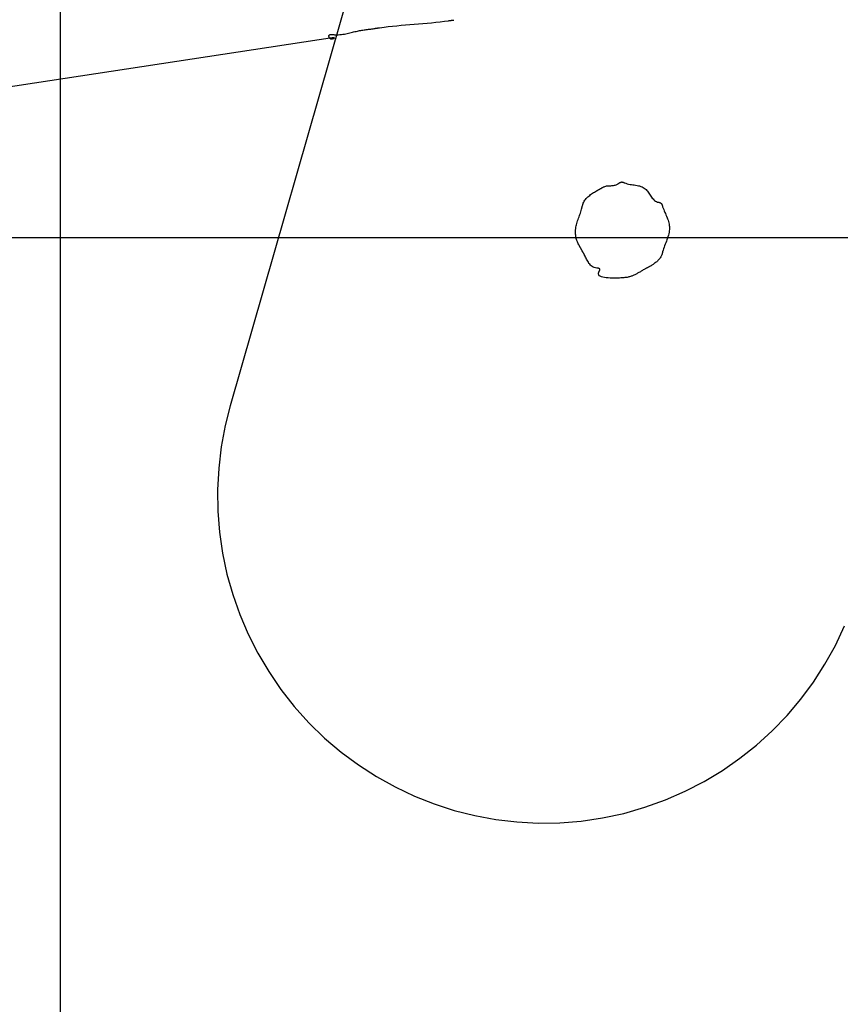
# Model space of a CAD drawing. Extents: x -36.7 to 36.7, y -37.5 to 37.5.
# Drawn here: x -6.8 to -5, y -9.1 to -7 of the extents above; entities that cross this region are included whole.
import ezdxf

# ---------------------------------------------------------------- set-up
doc = ezdxf.new("R2010")
doc.units = 0
doc.layers.get('0').update_dxf_attribs({"linetype": 'CONTINUOUS'})

msp = doc.modelspace()

# ---------------------------------------------------------------- linework, layer by layer
at = {"color": 0}
for points in [[(-6.6889, -27.357), (-6.6889, 37.4504)], [(-6.6889, -27.357), (-6.6889, 37.4504)], [(-6.6889, -27.357), (-6.6889, 37.4504)], [(-6.6889, -27.357), (-6.6889, 37.4504)], [(-6.6889, -27.357), (-6.6889, 37.4504)], [(-6.6889, -27.357), (-6.6889, 37.4504)], [(-6.6889, -27.357), (-6.6889, 37.4504)], [(-6.6889, -27.357), (-6.6889, 37.4504)], [(-6.6889, -27.357), (-6.6889, 37.4504)], [(-6.6889, -27.357), (-6.6889, 37.4504)], [(-6.6889, -27.357), (-6.6889, 37.4504)], [(-6.6889, -27.357), (-6.6889, 37.4504)], [(-6.6889, -27.357), (-6.6889, 37.4504)], [(-6.6889, -27.357), (-6.6889, 37.4504)], [(-6.6889, -27.357), (-6.6889, 37.4504)], [(-6.6889, -27.357), (-6.6889, 37.4504)], [(-6.6889, -27.357), (-6.6889, 37.4504)], [(-6.6889, -27.357), (-6.6889, 37.4504)], [(-6.6889, -27.357), (-6.6889, 37.4504)], [(-6.6889, -27.357), (-6.6889, 37.4504)], [(-6.6889, -27.357), (-6.6889, 37.4504)], [(-6.0738, -6.9131), (-6.3307, -7.8078)], [(-6.0738, -6.9131), (-6.3307, -7.8078)], [(-6.0738, -6.9131), (-6.3307, -7.8078)], [(-6.0738, -6.9131), (-6.3307, -7.8078)], [(-6.0738, -6.9131), (-6.3307, -7.8078)], [(-6.0738, -6.9131), (-6.3307, -7.8078)], [(-6.0738, -6.9131), (-6.3307, -7.8078)], [(-6.0738, -6.9131), (-6.3307, -7.8078)], [(-6.0738, -6.9131), (-6.3307, -7.8078)], [(-6.0738, -6.9131), (-6.3307, -7.8078)], [(-6.0738, -6.9131), (-6.3307, -7.8078)], [(-6.0738, -6.9131), (-6.3307, -7.8078)], [(-6.0738, -6.9131), (-6.3307, -7.8078)], [(-6.0738, -6.9131), (-6.3307, -7.8078)], [(-6.0738, -6.9131), (-6.3307, -7.8078)], [(-6.0738, -6.9131), (-6.3307, -7.8078)], [(-6.0738, -6.9131), (-6.3307, -7.8078)], [(-6.0738, -6.9131), (-6.3307, -7.8078)], [(-6.0738, -6.9131), (-6.3307, -7.8078)], [(-6.0738, -6.9131), (-6.3307, -7.8078)], [(-6.0738, -6.9131), (-6.3307, -7.8078)], [(-6.1107, -7.0326), (-6.1107, -7.0326), (-6.1113, -7.0329), (-6.112, -7.0332), (-6.1126, -7.0335), (-6.1134, -7.0338), (-6.114, -7.0338), (-6.1146, -7.0341), (-6.1152, -7.0342), (-6.1159, -7.0345), (-6.1162, -7.0345), (-6.1168, -7.0345), (-6.1173, -7.0345), (-6.1179, -7.0345), (-6.1182, -7.0342), (-6.1188, -7.0341), (-6.1193, -7.0338), (-6.1199, -7.0336), (-6.1199, -7.0336), (-6.12, -7.0331), (-6.1203, -7.0328), (-6.1206, -7.0324), (-6.1209, -7.0321), (-6.121, -7.0315), (-6.1213, -7.0312), (-6.1216, -7.0307), (-6.1219, -7.0304), (-6.1219, -7.0298), (-6.1221, -7.0295), (-6.1221, -7.0289), (-6.1224, -7.0286), (-6.1224, -7.0281), (-6.1224, -7.0278), (-6.1224, -7.0275), (-6.1225, -7.0272), (-6.1225, -7.0272), (-6.1222, -7.0266), (-6.1219, -7.0261), (-6.1214, -7.0257), (-6.121, -7.0254), (-6.1203, -7.0251), (-6.1197, -7.025), (-6.1189, -7.0248), (-6.1183, -7.0248), (-6.1173, -7.0247), (-6.1164, -7.0247), (-6.1155, -7.0247), (-6.1146, -7.0247), (-6.1135, -7.0247), (-6.1126, -7.0248), (-6.1117, -7.0248), (-6.1108, -7.0251), (-6.1108, -7.0251), (-6.1067, -7.0251), (-6.103, -7.0251), (-6.0994, -7.0249), (-6.0961, -7.0248), (-6.0928, -7.0243), (-6.0897, -7.0239), (-6.0867, -7.0233), (-6.0839, -7.0229), (-6.081, -7.0221), (-6.0783, -7.0215), (-6.0756, -7.0207), (-6.0729, -7.0201), (-6.0702, -7.0193), (-6.0675, -7.0187), (-6.0648, -7.0181), (-6.0622, -7.0175), (-6.0622, -7.0175), (-6.0598, -7.0169), (-6.0576, -7.0165), (-6.0552, -7.016), (-6.0531, -7.0157), (-6.0507, -7.0153), (-6.0483, -7.015), (-6.0459, -7.0147), (-6.0437, -7.0144), (-6.0413, -7.014), (-6.0389, -7.0137), (-6.0365, -7.0134), (-6.0341, -7.0131), (-6.0317, -7.0128), (-6.0293, -7.0125), (-6.0269, -7.0122), (-6.0246, -7.0119), (-6.0246, -7.0119), (-6.024, -7.0116), (-6.0234, -7.0116), (-6.0228, -7.0114), (-6.0222, -7.0114), (-6.0216, -7.0111), (-6.021, -7.0111), (-6.0204, -7.0111), (-6.0198, -7.0111), (-6.0192, -7.0108), (-6.0186, -7.0108), (-6.018, -7.0108), (-6.0174, -7.0108), (-6.0168, -7.0105), (-6.0162, -7.0105), (-6.0156, -7.0105), (-6.0153, -7.0105), (-6.0153, -7.0105), (-6.0061, -7.0092), (-5.9971, -7.008), (-5.988, -7.007), (-5.979, -7.0061), (-5.9697, -7.0052), (-5.9607, -7.0044), (-5.9516, -7.0035), (-5.9426, -7.0029), (-5.9333, -7.002), (-5.9243, -7.0014), (-5.915, -7.0005), (-5.906, -6.9999), (-5.8968, -6.9989), (-5.8878, -6.998), (-5.8788, -6.9968), (-5.8698, -6.9958), (-5.8698, -6.9958), (-5.8689, -6.9955), (-5.8683, -6.9955), (-5.8677, -6.9952), (-5.8671, -6.9952), (-5.8662, -6.9949), (-5.8656, -6.9949), (-5.865, -6.9949), (-5.8644, -6.9949), (-5.8635, -6.9946), (-5.8629, -6.9946), (-5.8623, -6.9946), (-5.8617, -6.9946), (-5.8609, -6.9943), (-5.8603, -6.9943), (-5.8597, -6.9943), (-5.8591, -6.9943)], [(-6.1107, -7.0326), (-6.1107, -7.0326), (-6.1113, -7.0329), (-6.112, -7.0332), (-6.1126, -7.0335), (-6.1134, -7.0338), (-6.114, -7.0338), (-6.1146, -7.0341), (-6.1152, -7.0342), (-6.1159, -7.0345), (-6.1162, -7.0345), (-6.1168, -7.0345), (-6.1173, -7.0345), (-6.1179, -7.0345), (-6.1182, -7.0342), (-6.1188, -7.0341), (-6.1193, -7.0338), (-6.1199, -7.0336), (-6.1199, -7.0336), (-6.12, -7.0331), (-6.1203, -7.0328), (-6.1206, -7.0324), (-6.1209, -7.0321), (-6.121, -7.0315), (-6.1213, -7.0312), (-6.1216, -7.0307), (-6.1219, -7.0304), (-6.1219, -7.0298), (-6.1221, -7.0295), (-6.1221, -7.0289), (-6.1224, -7.0286), (-6.1224, -7.0281), (-6.1224, -7.0278), (-6.1224, -7.0275), (-6.1225, -7.0272), (-6.1225, -7.0272), (-6.1222, -7.0266), (-6.1219, -7.0261), (-6.1214, -7.0257), (-6.121, -7.0254), (-6.1203, -7.0251), (-6.1197, -7.025), (-6.1189, -7.0248), (-6.1183, -7.0248), (-6.1173, -7.0247), (-6.1164, -7.0247), (-6.1155, -7.0247), (-6.1146, -7.0247), (-6.1135, -7.0247), (-6.1126, -7.0248), (-6.1117, -7.0248), (-6.1108, -7.0251), (-6.1108, -7.0251), (-6.1067, -7.0251), (-6.103, -7.0251), (-6.0994, -7.0249), (-6.0961, -7.0248), (-6.0928, -7.0243), (-6.0897, -7.0239), (-6.0867, -7.0233), (-6.0839, -7.0229), (-6.081, -7.0221), (-6.0783, -7.0215), (-6.0756, -7.0207), (-6.0729, -7.0201), (-6.0702, -7.0193), (-6.0675, -7.0187), (-6.0648, -7.0181), (-6.0622, -7.0175), (-6.0622, -7.0175), (-6.0598, -7.0169), (-6.0576, -7.0165), (-6.0552, -7.016), (-6.0531, -7.0157), (-6.0507, -7.0153), (-6.0483, -7.015), (-6.0459, -7.0147), (-6.0437, -7.0144), (-6.0413, -7.014), (-6.0389, -7.0137), (-6.0365, -7.0134), (-6.0341, -7.0131), (-6.0317, -7.0128), (-6.0293, -7.0125), (-6.0269, -7.0122), (-6.0246, -7.0119), (-6.0246, -7.0119), (-6.024, -7.0116), (-6.0234, -7.0116), (-6.0228, -7.0114), (-6.0222, -7.0114), (-6.0216, -7.0111), (-6.021, -7.0111), (-6.0204, -7.0111), (-6.0198, -7.0111), (-6.0192, -7.0108), (-6.0186, -7.0108), (-6.018, -7.0108), (-6.0174, -7.0108), (-6.0168, -7.0105), (-6.0162, -7.0105), (-6.0156, -7.0105), (-6.0153, -7.0105), (-6.0153, -7.0105), (-6.0061, -7.0092), (-5.9971, -7.008), (-5.988, -7.007), (-5.979, -7.0061), (-5.9697, -7.0052), (-5.9607, -7.0044), (-5.9516, -7.0035), (-5.9426, -7.0029), (-5.9333, -7.002), (-5.9243, -7.0014), (-5.915, -7.0005), (-5.906, -6.9999), (-5.8968, -6.9989), (-5.8878, -6.998), (-5.8788, -6.9968), (-5.8698, -6.9958), (-5.8698, -6.9958), (-5.8689, -6.9955), (-5.8683, -6.9955), (-5.8677, -6.9952), (-5.8671, -6.9952), (-5.8662, -6.9949), (-5.8656, -6.9949), (-5.865, -6.9949), (-5.8644, -6.9949), (-5.8635, -6.9946), (-5.8629, -6.9946), (-5.8623, -6.9946), (-5.8617, -6.9946), (-5.8609, -6.9943), (-5.8603, -6.9943), (-5.8597, -6.9943), (-5.8591, -6.9943)], [(-6.1109, -7.0309), (-12.8844, -8.0619)], [(-6.1109, -7.0309), (-12.8844, -8.0619)], [(-6.1109, -7.0309), (-12.8844, -8.0619)], [(-6.1109, -7.0309), (-12.8844, -8.0619)], [(-6.1109, -7.0309), (-12.8844, -8.0619)], [(-6.1109, -7.0309), (-12.8844, -8.0619)], [(-6.1109, -7.0309), (-12.8844, -8.0619)], [(-6.1109, -7.0309), (-12.8844, -8.0619)], [(-6.1109, -7.0309), (-12.8844, -8.0619)], [(-6.1109, -7.0309), (-12.8844, -8.0619)], [(-6.1109, -7.0309), (-12.8844, -8.0619)], [(-6.1109, -7.0309), (-12.8844, -8.0619)], [(-6.1109, -7.0309), (-12.8844, -8.0619)], [(-6.1109, -7.0309), (-12.8844, -8.0619)], [(-6.1109, -7.0309), (-12.8844, -8.0619)], [(-6.1109, -7.0309), (-12.8844, -8.0619)], [(-6.1109, -7.0309), (-12.8844, -8.0619)], [(-6.1109, -7.0309), (-12.8844, -8.0619)], [(-6.1109, -7.0309), (-12.8844, -8.0619)], [(-6.1109, -7.0309), (-12.8844, -8.0619)], [(-6.1109, -7.0309), (-12.8844, -8.0619)], [(-6.1109, -7.0309), (-6.1109, -7.0309)], [(-5.5528, -7.5259), (-5.5528, -7.5259), (-5.5525, -7.5253), (-5.5522, -7.525), (-5.5519, -7.5245), (-5.5519, -7.5242), (-5.5516, -7.5236), (-5.5515, -7.5233), (-5.5512, -7.5228), (-5.5512, -7.5225), (-5.5509, -7.5219), (-5.5509, -7.5216), (-5.5507, -7.5211), (-5.5507, -7.5208), (-5.5507, -7.5204), (-5.5507, -7.5201), (-5.5507, -7.5198), (-5.551, -7.5196), (-5.551, -7.5196), (-5.551, -7.5193), (-5.5513, -7.519), (-5.5516, -7.5187), (-5.5519, -7.5186), (-5.5522, -7.5183), (-5.5525, -7.5183), (-5.5528, -7.5182), (-5.5534, -7.5182), (-5.5537, -7.5179), (-5.5543, -7.5179), (-5.5546, -7.5179), (-5.5552, -7.5179), (-5.5555, -7.5178), (-5.5561, -7.5178), (-5.5567, -7.5178), (-5.5573, -7.5178), (-5.5573, -7.5178), (-5.5599, -7.5171), (-5.5624, -7.5164), (-5.5646, -7.5153), (-5.5669, -7.5141), (-5.5687, -7.5125), (-5.5705, -7.511), (-5.5721, -7.5092), (-5.5737, -7.5074), (-5.5749, -7.5052), (-5.5763, -7.5031), (-5.5775, -7.5009), (-5.5787, -7.4988), (-5.5796, -7.4964), (-5.5808, -7.4943), (-5.582, -7.4921), (-5.5832, -7.49), (-5.5832, -7.49), (-5.5832, -7.4894), (-5.5835, -7.4888), (-5.5838, -7.4882), (-5.5841, -7.4879), (-5.5844, -7.4873), (-5.5847, -7.4867), (-5.585, -7.4861), (-5.5853, -7.4858), (-5.5856, -7.4852), (-5.5859, -7.4846), (-5.5862, -7.484), (-5.5865, -7.4837), (-5.5868, -7.4831), (-5.5871, -7.4828), (-5.5874, -7.4822), (-5.5877, -7.4819), (-5.5877, -7.4819), (-5.5877, -7.4813), (-5.588, -7.4807), (-5.5883, -7.4801), (-5.5886, -7.4798), (-5.5889, -7.4792), (-5.5892, -7.4786), (-5.5895, -7.478), (-5.5898, -7.4777), (-5.5901, -7.4771), (-5.5904, -7.4765), (-5.5907, -7.4759), (-5.591, -7.4756), (-5.5913, -7.475), (-5.5916, -7.4747), (-5.5919, -7.4741), (-5.5922, -7.4738), (-5.5922, -7.4738), (-5.5923, -7.4732), (-5.5926, -7.4726), (-5.5929, -7.472), (-5.5932, -7.4717), (-5.5935, -7.4711), (-5.5938, -7.4706), (-5.5941, -7.47), (-5.5944, -7.4697), (-5.5946, -7.4691), (-5.5949, -7.4685), (-5.5952, -7.4679), (-5.5955, -7.4676), (-5.5958, -7.467), (-5.5961, -7.4667), (-5.5964, -7.4661), (-5.5967, -7.4658), (-5.5967, -7.4658), (-5.5973, -7.464), (-5.598, -7.4623), (-5.5986, -7.4605), (-5.5993, -7.4589), (-5.5997, -7.4571), (-5.6003, -7.4553), (-5.6006, -7.4535), (-5.6012, -7.4517), (-5.6013, -7.4497), (-5.6016, -7.4479), (-5.6017, -7.4461), (-5.602, -7.4443), (-5.602, -7.4425), (-5.6021, -7.4407), (-5.602, -7.4389), (-5.602, -7.4371), (-5.602, -7.4371), (-5.6015, -7.4341), (-5.6012, -7.4314), (-5.6006, -7.4285), (-5.6, -7.4258), (-5.5991, -7.423), (-5.5984, -7.4203), (-5.5975, -7.4176), (-5.5966, -7.4149), (-5.5954, -7.4122), (-5.5945, -7.4095), (-5.5936, -7.4068), (-5.5927, -7.4041), (-5.5918, -7.4013), (-5.5909, -7.3986), (-5.59, -7.3959), (-5.5894, -7.3932), (-5.5894, -7.3932), (-5.5891, -7.3923), (-5.5888, -7.3914), (-5.5885, -7.3905), (-5.5885, -7.3899), (-5.5882, -7.389), (-5.588, -7.3882), (-5.5877, -7.3873), (-5.5877, -7.3867), (-5.5874, -7.3858), (-5.5871, -7.3851), (-5.5868, -7.3842), (-5.5868, -7.3836), (-5.5865, -7.3827), (-5.5862, -7.3821), (-5.5859, -7.3812), (-5.5858, -7.3806), (-5.5858, -7.3806), (-5.5847, -7.3784), (-5.5836, -7.3763), (-5.5822, -7.3743), (-5.5809, -7.3725), (-5.5792, -7.3706), (-5.5777, -7.3688), (-5.5759, -7.3671), (-5.5742, -7.3656), (-5.5721, -7.364), (-5.5702, -7.3625), (-5.5681, -7.361), (-5.5663, -7.3597), (-5.5642, -7.3582), (-5.5621, -7.357), (-5.56, -7.3558), (-5.558, -7.3547), (-5.558, -7.3547), (-5.5574, -7.3544), (-5.5568, -7.3541), (-5.5562, -7.3538), (-5.5559, -7.3535), (-5.5553, -7.3532), (-5.5547, -7.3529), (-5.5541, -7.3526), (-5.5538, -7.3524), (-5.5532, -7.3521), (-5.5526, -7.3518), (-5.552, -7.3515), (-5.5517, -7.3512), (-5.5511, -7.3509), (-5.5508, -7.3506), (-5.5502, -7.3503), (-5.5499, -7.3502), (-5.5499, -7.3502), (-5.5493, -7.3498), (-5.5487, -7.3495), (-5.5481, -7.3492), (-5.5478, -7.3489), (-5.5472, -7.3486), (-5.5468, -7.3483), (-5.5462, -7.348), (-5.5459, -7.3477), (-5.5453, -7.3474), (-5.5447, -7.3471), (-5.5441, -7.3468), (-5.5438, -7.3465), (-5.5432, -7.3462), (-5.5427, -7.346), (-5.5421, -7.3457), (-5.5418, -7.3457), (-5.5418, -7.3457), (-5.54, -7.345), (-5.5382, -7.3445), (-5.5364, -7.3442), (-5.5347, -7.344), (-5.5327, -7.3437), (-5.5309, -7.3437), (-5.5291, -7.3436), (-5.5273, -7.3436), (-5.5253, -7.3433), (-5.5235, -7.3433), (-5.5217, -7.343), (-5.5199, -7.3428), (-5.5181, -7.3423), (-5.5164, -7.3419), (-5.5146, -7.3411), (-5.5131, -7.3404), (-5.5131, -7.3404), (-5.5125, -7.3398), (-5.5119, -7.3395), (-5.5113, -7.3392), (-5.511, -7.3389), (-5.5104, -7.3384), (-5.51, -7.3381), (-5.5094, -7.3378), (-5.5091, -7.3375), (-5.5085, -7.3372), (-5.5079, -7.3369), (-5.5073, -7.3366), (-5.507, -7.3364), (-5.5064, -7.3361), (-5.506, -7.336), (-5.5054, -7.3359), (-5.5051, -7.3359), (-5.5051, -7.3359), (-5.5045, -7.3358), (-5.5042, -7.3358), (-5.5037, -7.3358), (-5.5034, -7.3359), (-5.5028, -7.3359), (-5.5025, -7.336), (-5.5022, -7.336), (-5.5019, -7.3363), (-5.5013, -7.3363), (-5.501, -7.3366), (-5.5006, -7.3366), (-5.5003, -7.3369), (-5.4997, -7.3369), (-5.4994, -7.3372), (-5.4991, -7.3374), (-5.4988, -7.3377), (-5.4988, -7.3377), (-5.4958, -7.3386), (-5.4929, -7.3395), (-5.4899, -7.3401), (-5.487, -7.3408), (-5.484, -7.3412), (-5.481, -7.3418), (-5.478, -7.3421), (-5.4752, -7.3427), (-5.4722, -7.343), (-5.4694, -7.3436), (-5.4667, -7.3442), (-5.4641, -7.3451), (-5.4615, -7.346), (-5.4591, -7.3472), (-5.4569, -7.3486), (-5.4549, -7.3503), (-5.4549, -7.3503), (-5.4531, -7.3517), (-5.4516, -7.3535), (-5.4501, -7.3553), (-5.4487, -7.3574), (-5.4472, -7.3594), (-5.4458, -7.3615), (-5.4443, -7.3636), (-5.4431, -7.3659), (-5.4416, -7.3678), (-5.4401, -7.3698), (-5.4384, -7.3716), (-5.4369, -7.3734), (-5.435, -7.3748), (-5.4331, -7.3762), (-5.431, -7.3772), (-5.4289, -7.3781), (-5.4289, -7.3781), (-5.4283, -7.3781), (-5.428, -7.3781), (-5.4274, -7.3781), (-5.4271, -7.3784), (-5.4265, -7.3784), (-5.4262, -7.3784), (-5.4259, -7.3784), (-5.4256, -7.3787), (-5.425, -7.3787), (-5.4247, -7.3788), (-5.4243, -7.3788), (-5.424, -7.3791), (-5.4236, -7.3791), (-5.4233, -7.3794), (-5.423, -7.3796), (-5.4227, -7.3799), (-5.4227, -7.3799), (-5.4221, -7.3801), (-5.4218, -7.3804), (-5.4213, -7.3807), (-5.421, -7.3812), (-5.4207, -7.3815), (-5.4204, -7.3821), (-5.4201, -7.3826), (-5.4199, -7.3832), (-5.4196, -7.3837), (-5.4193, -7.3843), (-5.419, -7.3849), (-5.4189, -7.3855), (-5.4186, -7.3861), (-5.4185, -7.3867), (-5.4182, -7.3873), (-5.4182, -7.388), (-5.4182, -7.388), (-5.417, -7.3909), (-5.4159, -7.3939), (-5.4147, -7.3968), (-5.4135, -7.3998), (-5.4123, -7.4025), (-5.4111, -7.4054), (-5.4099, -7.4081), (-5.4089, -7.4111), (-5.4077, -7.4138), (-5.4068, -7.4165), (-5.4059, -7.4192), (-5.4053, -7.4219), (-5.4046, -7.4246), (-5.4042, -7.4273), (-5.4039, -7.43), (-5.4039, -7.4328), (-5.4039, -7.4328), (-5.4038, -7.4358), (-5.4041, -7.4388), (-5.4046, -7.4418), (-5.4053, -7.445), (-5.4061, -7.448), (-5.407, -7.4513), (-5.408, -7.4543), (-5.4092, -7.4576), (-5.4103, -7.4606), (-5.4115, -7.4639), (-5.4127, -7.4669), (-5.414, -7.4702), (-5.415, -7.4732), (-5.4162, -7.4765), (-5.4172, -7.4797), (-5.4183, -7.483), (-5.4183, -7.483), (-5.4183, -7.4833), (-5.4183, -7.4836), (-5.4183, -7.4839), (-5.4186, -7.4845), (-5.4186, -7.4848), (-5.4188, -7.4852), (-5.4188, -7.4855), (-5.4191, -7.4861), (-5.4191, -7.4864), (-5.4192, -7.4867), (-5.4192, -7.487), (-5.4195, -7.4876), (-5.4195, -7.4879), (-5.4198, -7.4884), (-5.4198, -7.4887), (-5.4201, -7.4893), (-5.4201, -7.4893), (-5.4207, -7.4908), (-5.4214, -7.4924), (-5.4223, -7.4939), (-5.4233, -7.4956), (-5.4242, -7.497), (-5.4254, -7.4985), (-5.4266, -7.4999), (-5.428, -7.5014), (-5.4292, -7.5026), (-5.4306, -7.5039), (-5.4321, -7.5051), (-5.4336, -7.5063), (-5.4351, -7.5073), (-5.4366, -7.5085), (-5.4381, -7.5096), (-5.4398, -7.5108), (-5.4398, -7.5108), (-5.4407, -7.5112), (-5.4416, -7.5118), (-5.4425, -7.5124), (-5.4437, -7.513), (-5.4446, -7.5135), (-5.4457, -7.5141), (-5.4466, -7.5147), (-5.4478, -7.5153), (-5.4487, -7.5156), (-5.4497, -7.5162), (-5.4506, -7.5168), (-5.4518, -7.5174), (-5.4527, -7.5179), (-5.4539, -7.5185), (-5.4548, -7.5191), (-5.456, -7.5197), (-5.456, -7.5197), (-5.4575, -7.5205), (-5.459, -7.5214), (-5.4605, -7.5223), (-5.462, -7.5232), (-5.4635, -7.5241), (-5.465, -7.525), (-5.4665, -7.5259), (-5.4682, -7.5268), (-5.4697, -7.5275), (-5.4712, -7.5284), (-5.4727, -7.5292), (-5.4742, -7.5301), (-5.4757, -7.5307), (-5.4772, -7.5316), (-5.4787, -7.5322), (-5.4802, -7.5331), (-5.4802, -7.5331), (-5.4817, -7.5336), (-5.4832, -7.5342), (-5.4847, -7.5347), (-5.4863, -7.5353), (-5.4878, -7.5356), (-5.4894, -7.5361), (-5.491, -7.5364), (-5.4928, -7.5369), (-5.4945, -7.537), (-5.4963, -7.5373), (-5.4981, -7.5375), (-5.5001, -7.5378), (-5.5021, -7.5378), (-5.5042, -7.5381), (-5.5065, -7.5382), (-5.5089, -7.5385), (-5.5089, -7.5385), (-5.5126, -7.5385), (-5.5166, -7.5386), (-5.5208, -7.5386), (-5.5251, -7.5386), (-5.5292, -7.5383), (-5.5334, -7.5382), (-5.5373, -7.5378), (-5.5411, -7.5374), (-5.5443, -7.5366), (-5.5473, -7.5357), (-5.5498, -7.5346), (-5.5519, -7.5334), (-5.5531, -7.5318), (-5.5538, -7.5301), (-5.5536, -7.5281), (-5.5528, -7.5259)], [(-5.5528, -7.5259), (-5.5528, -7.5259), (-5.5525, -7.5253), (-5.5522, -7.525), (-5.5519, -7.5245), (-5.5519, -7.5242), (-5.5516, -7.5236), (-5.5515, -7.5233), (-5.5512, -7.5228), (-5.5512, -7.5225), (-5.5509, -7.5219), (-5.5509, -7.5216), (-5.5507, -7.5211), (-5.5507, -7.5208), (-5.5507, -7.5204), (-5.5507, -7.5201), (-5.5507, -7.5198), (-5.551, -7.5196), (-5.551, -7.5196), (-5.551, -7.5193), (-5.5513, -7.519), (-5.5516, -7.5187), (-5.5519, -7.5186), (-5.5522, -7.5183), (-5.5525, -7.5183), (-5.5528, -7.5182), (-5.5534, -7.5182), (-5.5537, -7.5179), (-5.5543, -7.5179), (-5.5546, -7.5179), (-5.5552, -7.5179), (-5.5555, -7.5178), (-5.5561, -7.5178), (-5.5567, -7.5178), (-5.5573, -7.5178), (-5.5573, -7.5178), (-5.5599, -7.5171), (-5.5624, -7.5164), (-5.5646, -7.5153), (-5.5669, -7.5141), (-5.5687, -7.5125), (-5.5705, -7.511), (-5.5721, -7.5092), (-5.5737, -7.5074), (-5.5749, -7.5052), (-5.5763, -7.5031), (-5.5775, -7.5009), (-5.5787, -7.4988), (-5.5796, -7.4964), (-5.5808, -7.4943), (-5.582, -7.4921), (-5.5832, -7.49), (-5.5832, -7.49), (-5.5832, -7.4894), (-5.5835, -7.4888), (-5.5838, -7.4882), (-5.5841, -7.4879), (-5.5844, -7.4873), (-5.5847, -7.4867), (-5.585, -7.4861), (-5.5853, -7.4858), (-5.5856, -7.4852), (-5.5859, -7.4846), (-5.5862, -7.484), (-5.5865, -7.4837), (-5.5868, -7.4831), (-5.5871, -7.4828), (-5.5874, -7.4822), (-5.5877, -7.4819), (-5.5877, -7.4819), (-5.5877, -7.4813), (-5.588, -7.4807), (-5.5883, -7.4801), (-5.5886, -7.4798), (-5.5889, -7.4792), (-5.5892, -7.4786), (-5.5895, -7.478), (-5.5898, -7.4777), (-5.5901, -7.4771), (-5.5904, -7.4765), (-5.5907, -7.4759), (-5.591, -7.4756), (-5.5913, -7.475), (-5.5916, -7.4747), (-5.5919, -7.4741), (-5.5922, -7.4738), (-5.5922, -7.4738), (-5.5923, -7.4732), (-5.5926, -7.4726), (-5.5929, -7.472), (-5.5932, -7.4717), (-5.5935, -7.4711), (-5.5938, -7.4706), (-5.5941, -7.47), (-5.5944, -7.4697), (-5.5946, -7.4691), (-5.5949, -7.4685), (-5.5952, -7.4679), (-5.5955, -7.4676), (-5.5958, -7.467), (-5.5961, -7.4667), (-5.5964, -7.4661), (-5.5967, -7.4658), (-5.5967, -7.4658), (-5.5973, -7.464), (-5.598, -7.4623), (-5.5986, -7.4605), (-5.5993, -7.4589), (-5.5997, -7.4571), (-5.6003, -7.4553), (-5.6006, -7.4535), (-5.6012, -7.4517), (-5.6013, -7.4497), (-5.6016, -7.4479), (-5.6017, -7.4461), (-5.602, -7.4443), (-5.602, -7.4425), (-5.6021, -7.4407), (-5.602, -7.4389), (-5.602, -7.4371), (-5.602, -7.4371), (-5.6015, -7.4341), (-5.6012, -7.4314), (-5.6006, -7.4285), (-5.6, -7.4258), (-5.5991, -7.423), (-5.5984, -7.4203), (-5.5975, -7.4176), (-5.5966, -7.4149), (-5.5954, -7.4122), (-5.5945, -7.4095), (-5.5936, -7.4068), (-5.5927, -7.4041), (-5.5918, -7.4013), (-5.5909, -7.3986), (-5.59, -7.3959), (-5.5894, -7.3932), (-5.5894, -7.3932), (-5.5891, -7.3923), (-5.5888, -7.3914), (-5.5885, -7.3905), (-5.5885, -7.3899), (-5.5882, -7.389), (-5.588, -7.3882), (-5.5877, -7.3873), (-5.5877, -7.3867), (-5.5874, -7.3858), (-5.5871, -7.3851), (-5.5868, -7.3842), (-5.5868, -7.3836), (-5.5865, -7.3827), (-5.5862, -7.3821), (-5.5859, -7.3812), (-5.5858, -7.3806), (-5.5858, -7.3806), (-5.5847, -7.3784), (-5.5836, -7.3763), (-5.5822, -7.3743), (-5.5809, -7.3725), (-5.5792, -7.3706), (-5.5777, -7.3688), (-5.5759, -7.3671), (-5.5742, -7.3656), (-5.5721, -7.364), (-5.5702, -7.3625), (-5.5681, -7.361), (-5.5663, -7.3597), (-5.5642, -7.3582), (-5.5621, -7.357), (-5.56, -7.3558), (-5.558, -7.3547), (-5.558, -7.3547), (-5.5574, -7.3544), (-5.5568, -7.3541), (-5.5562, -7.3538), (-5.5559, -7.3535), (-5.5553, -7.3532), (-5.5547, -7.3529), (-5.5541, -7.3526), (-5.5538, -7.3524), (-5.5532, -7.3521), (-5.5526, -7.3518), (-5.552, -7.3515), (-5.5517, -7.3512), (-5.5511, -7.3509), (-5.5508, -7.3506), (-5.5502, -7.3503), (-5.5499, -7.3502), (-5.5499, -7.3502), (-5.5493, -7.3498), (-5.5487, -7.3495), (-5.5481, -7.3492), (-5.5478, -7.3489), (-5.5472, -7.3486), (-5.5468, -7.3483), (-5.5462, -7.348), (-5.5459, -7.3477), (-5.5453, -7.3474), (-5.5447, -7.3471), (-5.5441, -7.3468), (-5.5438, -7.3465), (-5.5432, -7.3462), (-5.5427, -7.346), (-5.5421, -7.3457), (-5.5418, -7.3457), (-5.5418, -7.3457), (-5.54, -7.345), (-5.5382, -7.3445), (-5.5364, -7.3442), (-5.5347, -7.344), (-5.5327, -7.3437), (-5.5309, -7.3437), (-5.5291, -7.3436), (-5.5273, -7.3436), (-5.5253, -7.3433), (-5.5235, -7.3433), (-5.5217, -7.343), (-5.5199, -7.3428), (-5.5181, -7.3423), (-5.5164, -7.3419), (-5.5146, -7.3411), (-5.5131, -7.3404), (-5.5131, -7.3404), (-5.5125, -7.3398), (-5.5119, -7.3395), (-5.5113, -7.3392), (-5.511, -7.3389), (-5.5104, -7.3384), (-5.51, -7.3381), (-5.5094, -7.3378), (-5.5091, -7.3375), (-5.5085, -7.3372), (-5.5079, -7.3369), (-5.5073, -7.3366), (-5.507, -7.3364), (-5.5064, -7.3361), (-5.506, -7.336), (-5.5054, -7.3359), (-5.5051, -7.3359), (-5.5051, -7.3359), (-5.5045, -7.3358), (-5.5042, -7.3358), (-5.5037, -7.3358), (-5.5034, -7.3359), (-5.5028, -7.3359), (-5.5025, -7.336), (-5.5022, -7.336), (-5.5019, -7.3363), (-5.5013, -7.3363), (-5.501, -7.3366), (-5.5006, -7.3366), (-5.5003, -7.3369), (-5.4997, -7.3369), (-5.4994, -7.3372), (-5.4991, -7.3374), (-5.4988, -7.3377), (-5.4988, -7.3377), (-5.4958, -7.3386), (-5.4929, -7.3395), (-5.4899, -7.3401), (-5.487, -7.3408), (-5.484, -7.3412), (-5.481, -7.3418), (-5.478, -7.3421), (-5.4752, -7.3427), (-5.4722, -7.343), (-5.4694, -7.3436), (-5.4667, -7.3442), (-5.4641, -7.3451), (-5.4615, -7.346), (-5.4591, -7.3472), (-5.4569, -7.3486), (-5.4549, -7.3503), (-5.4549, -7.3503), (-5.4531, -7.3517), (-5.4516, -7.3535), (-5.4501, -7.3553), (-5.4487, -7.3574), (-5.4472, -7.3594), (-5.4458, -7.3615), (-5.4443, -7.3636), (-5.4431, -7.3659), (-5.4416, -7.3678), (-5.4401, -7.3698), (-5.4384, -7.3716), (-5.4369, -7.3734), (-5.435, -7.3748), (-5.4331, -7.3762), (-5.431, -7.3772), (-5.4289, -7.3781), (-5.4289, -7.3781), (-5.4283, -7.3781), (-5.428, -7.3781), (-5.4274, -7.3781), (-5.4271, -7.3784), (-5.4265, -7.3784), (-5.4262, -7.3784), (-5.4259, -7.3784), (-5.4256, -7.3787), (-5.425, -7.3787), (-5.4247, -7.3788), (-5.4243, -7.3788), (-5.424, -7.3791), (-5.4236, -7.3791), (-5.4233, -7.3794), (-5.423, -7.3796), (-5.4227, -7.3799), (-5.4227, -7.3799), (-5.4221, -7.3801), (-5.4218, -7.3804), (-5.4213, -7.3807), (-5.421, -7.3812), (-5.4207, -7.3815), (-5.4204, -7.3821), (-5.4201, -7.3826), (-5.4199, -7.3832), (-5.4196, -7.3837), (-5.4193, -7.3843), (-5.419, -7.3849), (-5.4189, -7.3855), (-5.4186, -7.3861), (-5.4185, -7.3867), (-5.4182, -7.3873), (-5.4182, -7.388), (-5.4182, -7.388), (-5.417, -7.3909), (-5.4159, -7.3939), (-5.4147, -7.3968), (-5.4135, -7.3998), (-5.4123, -7.4025), (-5.4111, -7.4054), (-5.4099, -7.4081), (-5.4089, -7.4111), (-5.4077, -7.4138), (-5.4068, -7.4165), (-5.4059, -7.4192), (-5.4053, -7.4219), (-5.4046, -7.4246), (-5.4042, -7.4273), (-5.4039, -7.43), (-5.4039, -7.4328), (-5.4039, -7.4328), (-5.4038, -7.4358), (-5.4041, -7.4388), (-5.4046, -7.4418), (-5.4053, -7.445), (-5.4061, -7.448), (-5.407, -7.4513), (-5.408, -7.4543), (-5.4092, -7.4576), (-5.4103, -7.4606), (-5.4115, -7.4639), (-5.4127, -7.4669), (-5.414, -7.4702), (-5.415, -7.4732), (-5.4162, -7.4765), (-5.4172, -7.4797), (-5.4183, -7.483), (-5.4183, -7.483), (-5.4183, -7.4833), (-5.4183, -7.4836), (-5.4183, -7.4839), (-5.4186, -7.4845), (-5.4186, -7.4848), (-5.4188, -7.4852), (-5.4188, -7.4855), (-5.4191, -7.4861), (-5.4191, -7.4864), (-5.4192, -7.4867), (-5.4192, -7.487), (-5.4195, -7.4876), (-5.4195, -7.4879), (-5.4198, -7.4884), (-5.4198, -7.4887), (-5.4201, -7.4893), (-5.4201, -7.4893), (-5.4207, -7.4908), (-5.4214, -7.4924), (-5.4223, -7.4939), (-5.4233, -7.4956), (-5.4242, -7.497), (-5.4254, -7.4985), (-5.4266, -7.4999), (-5.428, -7.5014), (-5.4292, -7.5026), (-5.4306, -7.5039), (-5.4321, -7.5051), (-5.4336, -7.5063), (-5.4351, -7.5073), (-5.4366, -7.5085), (-5.4381, -7.5096), (-5.4398, -7.5108), (-5.4398, -7.5108), (-5.4407, -7.5112), (-5.4416, -7.5118), (-5.4425, -7.5124), (-5.4437, -7.513), (-5.4446, -7.5135), (-5.4457, -7.5141), (-5.4466, -7.5147), (-5.4478, -7.5153), (-5.4487, -7.5156), (-5.4497, -7.5162), (-5.4506, -7.5168), (-5.4518, -7.5174), (-5.4527, -7.5179), (-5.4539, -7.5185), (-5.4548, -7.5191), (-5.456, -7.5197), (-5.456, -7.5197), (-5.4575, -7.5205), (-5.459, -7.5214), (-5.4605, -7.5223), (-5.462, -7.5232), (-5.4635, -7.5241), (-5.465, -7.525), (-5.4665, -7.5259), (-5.4682, -7.5268), (-5.4697, -7.5275), (-5.4712, -7.5284), (-5.4727, -7.5292), (-5.4742, -7.5301), (-5.4757, -7.5307), (-5.4772, -7.5316), (-5.4787, -7.5322), (-5.4802, -7.5331), (-5.4802, -7.5331), (-5.4817, -7.5336), (-5.4832, -7.5342), (-5.4847, -7.5347), (-5.4863, -7.5353), (-5.4878, -7.5356), (-5.4894, -7.5361), (-5.491, -7.5364), (-5.4928, -7.5369), (-5.4945, -7.537), (-5.4963, -7.5373), (-5.4981, -7.5375), (-5.5001, -7.5378), (-5.5021, -7.5378), (-5.5042, -7.5381), (-5.5065, -7.5382), (-5.5089, -7.5385), (-5.5089, -7.5385), (-5.5126, -7.5385), (-5.5166, -7.5386), (-5.5208, -7.5386), (-5.5251, -7.5386), (-5.5292, -7.5383), (-5.5334, -7.5382), (-5.5373, -7.5378), (-5.5411, -7.5374), (-5.5443, -7.5366), (-5.5473, -7.5357), (-5.5498, -7.5346), (-5.5519, -7.5334), (-5.5531, -7.5318), (-5.5538, -7.5301), (-5.5536, -7.5281), (-5.5528, -7.5259)], [(25.8111, -7.4533), (-34.1889, -7.4533)], [(25.8111, -7.4533), (-34.1889, -7.4533)], [(25.8111, -7.4533), (-34.1889, -7.4533)], [(25.8111, -7.4533), (-34.1889, -7.4533)], [(25.8111, -7.4533), (-34.1889, -7.4533)], [(25.8111, -7.4533), (-34.1889, -7.4533)], [(25.8111, -7.4533), (-34.1889, -7.4533)], [(25.8111, -7.4533), (-34.1889, -7.4533)], [(25.8111, -7.4533), (-34.1889, -7.4533)], [(25.8111, -7.4533), (-34.1889, -7.4533)], [(25.8111, -7.4533), (-34.1889, -7.4533)], [(25.8111, -7.4533), (-34.1889, -7.4533)], [(25.8111, -7.4533), (-34.1889, -7.4533)], [(25.8111, -7.4533), (-34.1889, -7.4533)], [(25.8111, -7.4533), (-34.1889, -7.4533)], [(25.8111, -7.4533), (-34.1889, -7.4533)], [(25.8111, -7.4533), (-34.1889, -7.4533)], [(25.8111, -7.4533), (-34.1889, -7.4533)], [(25.8111, -7.4533), (-34.1889, -7.4533)], [(25.8111, -7.4533), (-34.1889, -7.4533)], [(25.8111, -7.4533), (-34.1889, -7.4533)], [(-6.3298, -7.8049), (-6.3298, -7.8049), (-6.3411, -7.8494), (-6.3495, -7.8944), (-6.3548, -7.9395), (-6.3572, -7.9848), (-6.3566, -8.0298), (-6.3531, -8.0746), (-6.3467, -8.119), (-6.3375, -8.1629), (-6.3253, -8.2059), (-6.3104, -8.2482), (-6.2927, -8.2895), (-6.2725, -8.3298), (-6.2493, -8.3686), (-6.2237, -8.4062), (-6.1954, -8.4422), (-6.1647, -8.4766), (-6.1647, -8.4766), (-6.1314, -8.5086), (-6.0966, -8.5383), (-6.06, -8.5653), (-6.0221, -8.5899), (-5.9826, -8.6116), (-5.9421, -8.6309), (-5.9004, -8.6474), (-5.8579, -8.6613), (-5.8144, -8.6722), (-5.7703, -8.6803), (-5.7256, -8.6856), (-5.6807, -8.688), (-5.6354, -8.6874), (-5.5902, -8.6838), (-5.5449, -8.6771), (-5.4999, -8.6675), (-5.4999, -8.6675), (-5.4555, -8.6547), (-5.4124, -8.6392), (-5.3706, -8.621), (-5.3305, -8.6003), (-5.2918, -8.5769), (-5.255, -8.5513), (-5.2199, -8.5234), (-5.1869, -8.4933), (-5.1556, -8.461), (-5.1267, -8.4268), (-5.0999, -8.3907), (-5.0756, -8.3529), (-5.0536, -8.3133), (-5.0342, -8.2722)], [(-6.3307, -7.8078), (-6.3307, -7.8078)]]:
    msp.add_lwpolyline(points, dxfattribs=at)

doc.saveas('drawing.dxf')
